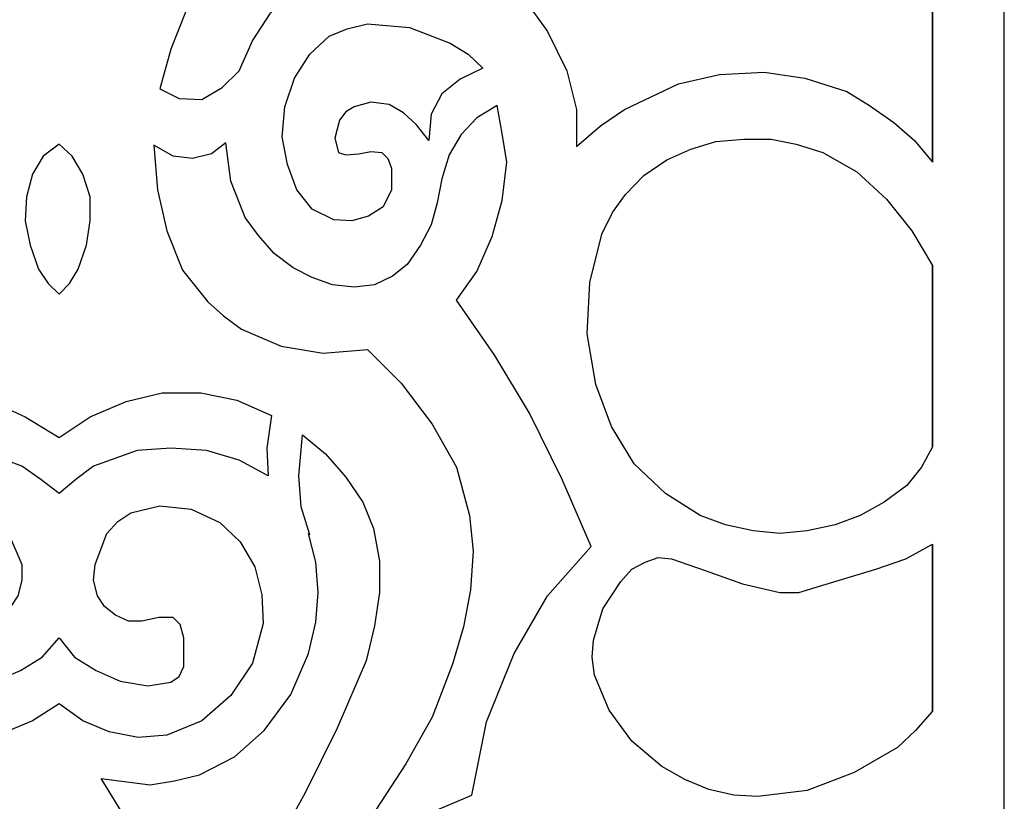
# Model space of a CAD drawing. Units: centimetres. Extents: x -8.9 to 9.1, y -12.6 to 12.6.
# Drawn here: x -0.2 to 2.1, y -0.5 to 1.4 of the extents above; entities that cross this region are included whole.
import ezdxf

# ---------------------------------------------------------------- set-up
doc = ezdxf.new("R2010")
doc.units = ezdxf.units.CM
doc.header["$MEASUREMENT"] = 0
doc.layers.add('Layer 1', color=7, linetype='Continuous')

msp = doc.modelspace()

# ---------------------------------------------------------------- linework, layer by layer
at = {"layer": 'Layer 1', "color": 240}
for points, knots in [([(-2.28843, 2.30757), (-2.28843, 2.30757), (2.14244, 2.30757), (2.14244, 2.30757), (2.14244, 2.30757), (2.14244, 2.30757), (2.14244, -6.69391), (2.14244, -6.69391), (2.14244, -6.69391), (2.14244, -6.69391), (-2.29954, -6.69391), (-2.29954, -6.69391), (-2.29954, -6.69391), (-2.29954, -6.69391), (-2.28843, 2.30757), (-2.28843, 2.30757)], [0, 0, 0, 0, 0.2, 0.2, 0.2, 0.2, 0.4, 0.4, 0.4, 0.4, 0.6, 0.6, 0.6, 0.6, 1, 1, 1, 1]), ([(1.97413, 1.04444), (1.97413, 1.04444), (1.93206, 1.09525), (1.93206, 1.09525), (1.93206, 1.09525), (1.93206, 1.09525), (1.88363, 1.13733), (1.88363, 1.13733), (1.88363, 1.13733), (1.88363, 1.13733), (1.82726, 1.17703), (1.82726, 1.17703), (1.82726, 1.17703), (1.82726, 1.17703), (1.77406, 1.21037), (1.77406, 1.21037), (1.77406, 1.21037), (1.77406, 1.21037), (1.67562, 1.24133), (1.67562, 1.24133), (1.67562, 1.24133), (1.67562, 1.24133), (1.58035, 1.25562), (1.58035, 1.25562), (1.58035, 1.25562), (1.58035, 1.25562), (1.47634, 1.25007), (1.47634, 1.25007), (1.47634, 1.25007), (1.47634, 1.25007), (1.38028, 1.22784), (1.38028, 1.22784), (1.38028, 1.22784), (1.38028, 1.22784), (1.25405, 1.16829), (1.25405, 1.16829), (1.25405, 1.16829), (1.25405, 1.16829), (1.19768, 1.12939), (1.19768, 1.12939), (1.19768, 1.12939), (1.19768, 1.12939), (1.14131, 1.08096), (1.14131, 1.08096), (1.14131, 1.08096), (1.14131, 1.08096), (1.14131, 1.16829), (1.14131, 1.16829), (1.14131, 1.16829), (1.14131, 1.16829), (1.11908, 1.2588), (1.11908, 1.2588), (1.11908, 1.2588), (1.11908, 1.2588), (1.07383, 1.35089), (1.07383, 1.35089), (1.07383, 1.35089), (1.07383, 1.35089), (1.01508, 1.43267), (1.01508, 1.43267), (1.01508, 1.43267), (1.01508, 1.43267), (0.93648, 1.49459), (0.93648, 1.49459), (0.93648, 1.49459), (0.93648, 1.49459), (0.85153, 1.53667), (0.85153, 1.53667), (0.85153, 1.53667), (0.85153, 1.53667), (0.79595, 1.55096), (0.79595, 1.55096), (0.79595, 1.55096), (0.79595, 1.55096), (0.73641, 1.55652), (0.73641, 1.55652), (0.73641, 1.55652), (0.73641, 1.55652), (0.68004, 1.54779), (0.68004, 1.54779), (0.68004, 1.54779), (0.68004, 1.54779), (0.62367, 1.53111), (0.62367, 1.53111), (0.62367, 1.53111), (0.62367, 1.53111), (0.51411, 1.47792), (0.51411, 1.47792), (0.51411, 1.47792), (0.51411, 1.47792), (0.47045, 1.43823), (0.47045, 1.43823), (0.47045, 1.43823), (0.47045, 1.43823), (0.42519, 1.39377), (0.42519, 1.39377), (0.42519, 1.39377), (0.42519, 1.39377), (0.38312, 1.32866), (0.38312, 1.32866), (0.38312, 1.32866), (0.38312, 1.32866), (0.35215, 1.2588), (0.35215, 1.2588), (0.35215, 1.2588), (0.35215, 1.2588), (0.31246, 1.2191), (0.31246, 1.2191), (0.31246, 1.2191), (0.31246, 1.2191), (0.26482, 1.19132), (0.26482, 1.19132), (0.26482, 1.19132), (0.26482, 1.19132), (0.21163, 1.1937), (0.21163, 1.1937), (0.21163, 1.1937), (0.21163, 1.1937), (0.16638, 1.21593), (0.16638, 1.21593), (0.16638, 1.21593), (0.16638, 1.21593), (0.19178, 1.30882), (0.19178, 1.30882), (0.19178, 1.30882), (0.19178, 1.30882), (0.2283, 1.39932), (0.2283, 1.39932), (0.2283, 1.39932), (0.2283, 1.39932), (0.28149, 1.47792), (0.28149, 1.47792), (0.28149, 1.47792), (0.28149, 1.47792), (0.34104, 1.55096), (0.34104, 1.55096), (0.34104, 1.55096), (0.34104, 1.55096), (0.40535, 1.61845), (0.40535, 1.61845), (0.40535, 1.61845), (0.40535, 1.61845), (0.48156, 1.6772), (0.48156, 1.6772), (0.48156, 1.6772), (0.48156, 1.6772), (0.64114, 1.7812), (0.64114, 1.7812), (0.64114, 1.7812), (0.64114, 1.7812), (0.74753, 1.83519), (0.74753, 1.83519), (0.74753, 1.83519), (0.74753, 1.83519), (0.8547, 1.87726), (0.8547, 1.87726), (0.8547, 1.87726), (0.8547, 1.87726), (0.96427, 1.90823), (0.96427, 1.90823), (0.96427, 1.90823), (0.96427, 1.90823), (1.07383, 1.93363), (1.07383, 1.93363), (1.07383, 1.93363), (1.07383, 1.93363), (1.18656, 1.94157), (1.18656, 1.94157), (1.18656, 1.94157), (1.18656, 1.94157), (1.29295, 1.93919), (1.29295, 1.93919), (1.29295, 1.93919), (1.29295, 1.93919), (1.4033, 1.9249), (1.4033, 1.9249), (1.4033, 1.9249), (1.4033, 1.9249), (1.50969, 1.89394), (1.50969, 1.89394), (1.50969, 1.89394), (1.50969, 1.89394), (1.6391, 1.83519), (1.6391, 1.83519), (1.6391, 1.83519), (1.6391, 1.83519), (1.76295, 1.75897), (1.76295, 1.75897), (1.76295, 1.75897), (1.76295, 1.75897), (1.87569, 1.66052), (1.87569, 1.66052), (1.87569, 1.66052), (1.87569, 1.66052), (1.97413, 1.54779), (1.97413, 1.54779), (1.97413, 1.54779), (1.97413, 1.54779), (1.97413, 1.04444), (1.97413, 1.04444), (1.97413, 1.04444), (1.97413, 1.04444), (1.97413, 1.54779), (1.97413, 1.54779), (1.97413, 1.54779), (1.97413, 1.54779), (1.97413, 1.04444), (1.97413, 1.04444)], [0, 0, 0, 0, 0.0188679, 0.0188679, 0.0188679, 0.0188679, 0.0377358, 0.0377358, 0.0377358, 0.0377358, 0.0566038, 0.0566038, 0.0566038, 0.0566038, 0.0754717, 0.0754717, 0.0754717, 0.0754717, 0.0943396, 0.0943396, 0.0943396, 0.0943396, 0.1132075, 0.1132075, 0.1132075, 0.1132075, 0.1320755, 0.1320755, 0.1320755, 0.1320755, 0.1509434, 0.1509434, 0.1509434, 0.1509434, 0.1698113, 0.1698113, 0.1698113, 0.1698113, 0.1886792, 0.1886792, 0.1886792, 0.1886792, 0.2075472, 0.2075472, 0.2075472, 0.2075472, 0.2264151, 0.2264151, 0.2264151, 0.2264151, 0.245283, 0.245283, 0.245283, 0.245283, 0.2641509, 0.2641509, 0.2641509, 0.2641509, 0.2830189, 0.2830189, 0.2830189, 0.2830189, 0.3018868, 0.3018868, 0.3018868, 0.3018868, 0.3207547, 0.3207547, 0.3207547, 0.3207547, 0.3396226, 0.3396226, 0.3396226, 0.3396226, 0.3584906, 0.3584906, 0.3584906, 0.3584906, 0.3773585, 0.3773585, 0.3773585, 0.3773585, 0.3962264, 0.3962264, 0.3962264, 0.3962264, 0.4150943, 0.4150943, 0.4150943, 0.4150943, 0.4339623, 0.4339623, 0.4339623, 0.4339623, 0.4528302, 0.4528302, 0.4528302, 0.4528302, 0.4716981, 0.4716981, 0.4716981, 0.4716981, 0.490566, 0.490566, 0.490566, 0.490566, 0.509434, 0.509434, 0.509434, 0.509434, 0.5283019, 0.5283019, 0.5283019, 0.5283019, 0.5471698, 0.5471698, 0.5471698, 0.5471698, 0.5660377, 0.5660377, 0.5660377, 0.5660377, 0.5849057, 0.5849057, 0.5849057, 0.5849057, 0.6037736, 0.6037736, 0.6037736, 0.6037736, 0.6226415, 0.6226415, 0.6226415, 0.6226415, 0.6415094, 0.6415094, 0.6415094, 0.6415094, 0.6603774, 0.6603774, 0.6603774, 0.6603774, 0.6792453, 0.6792453, 0.6792453, 0.6792453, 0.6981132, 0.6981132, 0.6981132, 0.6981132, 0.7169811, 0.7169811, 0.7169811, 0.7169811, 0.7358491, 0.7358491, 0.7358491, 0.7358491, 0.754717, 0.754717, 0.754717, 0.754717, 0.7735849, 0.7735849, 0.7735849, 0.7735849, 0.7924528, 0.7924528, 0.7924528, 0.7924528, 0.8113208, 0.8113208, 0.8113208, 0.8113208, 0.8301887, 0.8301887, 0.8301887, 0.8301887, 0.8490566, 0.8490566, 0.8490566, 0.8490566, 0.8679245, 0.8679245, 0.8679245, 0.8679245, 0.8867925, 0.8867925, 0.8867925, 0.8867925, 0.9056604, 0.9056604, 0.9056604, 0.9056604, 0.9245283, 0.9245283, 0.9245283, 0.9245283, 0.9433962, 0.9433962, 0.9433962, 0.9433962, 0.9622642, 0.9622642, 0.9622642, 0.9622642, 1, 1, 1, 1]), ([(0.79595, 1.09525), (0.79595, 1.09525), (0.80151, 1.15718), (0.80151, 1.15718), (0.80151, 1.15718), (0.80151, 1.15718), (0.82612, 1.20481), (0.82612, 1.20481), (0.82612, 1.20481), (0.82612, 1.20481), (0.869, 1.23895), (0.869, 1.23895), (0.869, 1.23895), (0.869, 1.23895), (0.92219, 1.26436), (0.92219, 1.26436), (0.92219, 1.26436), (0.92219, 1.26436), (0.88805, 1.2977), (0.88805, 1.2977), (0.88805, 1.2977), (0.88805, 1.2977), (0.84597, 1.32311), (0.84597, 1.32311), (0.84597, 1.32311), (0.84597, 1.32311), (0.7507, 1.35963), (0.7507, 1.35963), (0.7507, 1.35963), (0.7507, 1.35963), (0.65225, 1.36836), (0.65225, 1.36836), (0.65225, 1.36836), (0.65225, 1.36836), (0.60462, 1.35645), (0.60462, 1.35645), (0.60462, 1.35645), (0.60462, 1.35645), (0.56254, 1.33978), (0.56254, 1.33978), (0.56254, 1.33978), (0.56254, 1.33978), (0.51729, 1.2977), (0.51729, 1.2977), (0.51729, 1.2977), (0.51729, 1.2977), (0.48156, 1.24133), (0.48156, 1.24133), (0.48156, 1.24133), (0.48156, 1.24133), (0.45854, 1.17385), (0.45854, 1.17385), (0.45854, 1.17385), (0.45854, 1.17385), (0.45298, 1.10398), (0.45298, 1.10398), (0.45298, 1.10398), (0.45298, 1.10398), (0.46489, 1.03888), (0.46489, 1.03888), (0.46489, 1.03888), (0.46489, 1.03888), (0.48712, 0.98013), (0.48712, 0.98013), (0.48712, 0.98013), (0.48712, 0.98013), (0.52285, 0.93488), (0.52285, 0.93488), (0.52285, 0.93488), (0.52285, 0.93488), (0.57366, 0.90947), (0.57366, 0.90947), (0.57366, 0.90947), (0.57366, 0.90947), (0.61573, 0.90709), (0.61573, 0.90709), (0.61573, 0.90709), (0.61573, 0.90709), (0.65464, 0.91821), (0.65464, 0.91821), (0.65464, 0.91821), (0.65464, 0.91821), (0.68878, 0.94044), (0.68878, 0.94044), (0.68878, 0.94044), (0.68878, 0.94044), (0.70862, 0.98013), (0.70862, 0.98013), (0.70862, 0.98013), (0.70862, 0.98013), (0.70862, 1.03094), (0.70862, 1.03094), (0.70862, 1.03094), (0.70862, 1.03094), (0.69989, 1.05317), (0.69989, 1.05317), (0.69989, 1.05317), (0.69989, 1.05317), (0.6856, 1.06746), (0.6856, 1.06746), (0.6856, 1.06746), (0.6856, 1.06746), (0.66019, 1.06985), (0.66019, 1.06985), (0.66019, 1.06985), (0.66019, 1.06985), (0.63241, 1.06429), (0.63241, 1.06429), (0.63241, 1.06429), (0.63241, 1.06429), (0.60144, 1.06191), (0.60144, 1.06191), (0.60144, 1.06191), (0.60144, 1.06191), (0.58477, 1.06746), (0.58477, 1.06746), (0.58477, 1.06746), (0.58477, 1.06746), (0.57604, 1.10081), (0.57604, 1.10081), (0.57604, 1.10081), (0.57604, 1.10081), (0.58715, 1.14289), (0.58715, 1.14289), (0.58715, 1.14289), (0.58715, 1.14289), (0.60144, 1.16273), (0.60144, 1.16273), (0.60144, 1.16273), (0.60144, 1.16273), (0.62129, 1.17385), (0.62129, 1.17385), (0.62129, 1.17385), (0.62129, 1.17385), (0.66019, 1.18496), (0.66019, 1.18496), (0.66019, 1.18496), (0.66019, 1.18496), (0.70307, 1.17941), (0.70307, 1.17941), (0.70307, 1.17941), (0.70307, 1.17941), (0.73641, 1.16035), (0.73641, 1.16035), (0.73641, 1.16035), (0.73641, 1.16035), (0.76737, 1.13177), (0.76737, 1.13177), (0.76737, 1.13177), (0.76737, 1.13177), (0.79595, 1.09525), (0.79595, 1.09525), (0.79595, 1.09525), (0.79595, 1.09525), (0.79595, 1.09525), (0.79595, 1.09525)], [0, 0, 0, 0, 0.025, 0.025, 0.025, 0.025, 0.05, 0.05, 0.05, 0.05, 0.075, 0.075, 0.075, 0.075, 0.1, 0.1, 0.1, 0.1, 0.125, 0.125, 0.125, 0.125, 0.15, 0.15, 0.15, 0.15, 0.175, 0.175, 0.175, 0.175, 0.2, 0.2, 0.2, 0.2, 0.225, 0.225, 0.225, 0.225, 0.25, 0.25, 0.25, 0.25, 0.275, 0.275, 0.275, 0.275, 0.3, 0.3, 0.3, 0.3, 0.325, 0.325, 0.325, 0.325, 0.35, 0.35, 0.35, 0.35, 0.375, 0.375, 0.375, 0.375, 0.4, 0.4, 0.4, 0.4, 0.425, 0.425, 0.425, 0.425, 0.45, 0.45, 0.45, 0.45, 0.475, 0.475, 0.475, 0.475, 0.5, 0.5, 0.5, 0.5, 0.525, 0.525, 0.525, 0.525, 0.55, 0.55, 0.55, 0.55, 0.575, 0.575, 0.575, 0.575, 0.6, 0.6, 0.6, 0.6, 0.625, 0.625, 0.625, 0.625, 0.65, 0.65, 0.65, 0.65, 0.675, 0.675, 0.675, 0.675, 0.7, 0.7, 0.7, 0.7, 0.725, 0.725, 0.725, 0.725, 0.75, 0.75, 0.75, 0.75, 0.775, 0.775, 0.775, 0.775, 0.8, 0.8, 0.8, 0.8, 0.825, 0.825, 0.825, 0.825, 0.85, 0.85, 0.85, 0.85, 0.875, 0.875, 0.875, 0.875, 0.9, 0.9, 0.9, 0.9, 0.925, 0.925, 0.925, 0.925, 0.95, 0.95, 0.95, 0.95, 1, 1, 1, 1]), ([(0.95553, 1.17703), (0.95553, 1.17703), (0.96744, 1.11192), (0.96744, 1.11192), (0.96744, 1.11192), (0.96744, 1.11192), (0.97856, 1.04444), (0.97856, 1.04444), (0.97856, 1.04444), (0.97856, 1.04444), (0.96744, 0.95473), (0.96744, 0.95473), (0.96744, 0.95473), (0.96744, 0.95473), (0.94442, 0.87057), (0.94442, 0.87057), (0.94442, 0.87057), (0.94442, 0.87057), (0.9079, 0.7888), (0.9079, 0.7888), (0.9079, 0.7888), (0.9079, 0.7888), (0.86026, 0.72131), (0.86026, 0.72131), (0.86026, 0.72131), (0.86026, 0.72131), (0.94997, 0.59191), (0.94997, 0.59191), (0.94997, 0.59191), (0.94997, 0.59191), (1.03175, 0.45694), (1.03175, 0.45694), (1.03175, 0.45694), (1.03175, 0.45694), (1.10797, 0.30212), (1.10797, 0.30212), (1.10797, 0.30212), (1.10797, 0.30212), (1.17545, 0.14493), (1.17545, 0.14493), (1.17545, 0.14493), (1.17545, 0.14493), (1.07383, 0.02981), (1.07383, 0.02981), (1.07383, 0.02981), (1.07383, 0.02981), (0.99523, -0.10516), (0.99523, -0.10516), (0.99523, -0.10516), (0.99523, -0.10516), (0.93092, -0.26553), (0.93092, -0.26553), (0.93092, -0.26553), (0.93092, -0.26553), (0.89678, -0.43702), (0.89678, -0.43702), (0.89678, -0.43702), (0.89678, -0.43702), (0.59033, -0.56642), (0.59033, -0.56642), (0.59033, -0.56642), (0.59033, -0.56642), (0.6721, -0.47115), (0.6721, -0.47115), (0.6721, -0.47115), (0.6721, -0.47115), (0.74197, -0.36397), (0.74197, -0.36397), (0.74197, -0.36397), (0.74197, -0.36397), (0.80389, -0.25441), (0.80389, -0.25441), (0.80389, -0.25441), (0.80389, -0.25441), (0.85153, -0.13056), (0.85153, -0.13056), (0.85153, -0.13056), (0.85153, -0.13056), (0.87693, -0.04323), (0.87693, -0.04323), (0.87693, -0.04323), (0.87693, -0.04323), (0.89361, 0.04331), (0.89361, 0.04331), (0.89361, 0.04331), (0.89361, 0.04331), (0.89996, 0.13381), (0.89996, 0.13381), (0.89996, 0.13381), (0.89996, 0.13381), (0.89122, 0.21797), (0.89122, 0.21797), (0.89122, 0.21797), (0.89122, 0.21797), (0.86026, 0.33071), (0.86026, 0.33071), (0.86026, 0.33071), (0.86026, 0.33071), (0.80389, 0.43153), (0.80389, 0.43153), (0.80389, 0.43153), (0.80389, 0.43153), (0.73085, 0.5276), (0.73085, 0.5276), (0.73085, 0.5276), (0.73085, 0.5276), (0.65225, 0.6062), (0.65225, 0.6062), (0.65225, 0.6062), (0.65225, 0.6062), (0.54825, 0.59746), (0.54825, 0.59746), (0.54825, 0.59746), (0.54825, 0.59746), (0.4506, 0.61414), (0.4506, 0.61414), (0.4506, 0.61414), (0.4506, 0.61414), (0.35771, 0.65383), (0.35771, 0.65383), (0.35771, 0.65383), (0.35771, 0.65383), (0.31563, 0.68479), (0.31563, 0.68479), (0.31563, 0.68479), (0.31563, 0.68479), (0.27911, 0.71814), (0.27911, 0.71814), (0.27911, 0.71814), (0.27911, 0.71814), (0.21957, 0.79197), (0.21957, 0.79197), (0.21957, 0.79197), (0.21957, 0.79197), (0.18305, 0.88407), (0.18305, 0.88407), (0.18305, 0.88407), (0.18305, 0.88407), (0.16082, 0.98013), (0.16082, 0.98013), (0.16082, 0.98013), (0.16082, 0.98013), (0.15208, 1.08414), (0.15208, 1.08414), (0.15208, 1.08414), (0.15208, 1.08414), (0.19734, 1.05873), (0.19734, 1.05873), (0.19734, 1.05873), (0.19734, 1.05873), (0.24259, 1.05317), (0.24259, 1.05317), (0.24259, 1.05317), (0.24259, 1.05317), (0.28705, 1.06429), (0.28705, 1.06429), (0.28705, 1.06429), (0.28705, 1.06429), (0.32119, 1.08969), (0.32119, 1.08969), (0.32119, 1.08969), (0.32119, 1.08969), (0.3323, 0.99998), (0.3323, 0.99998), (0.3323, 0.99998), (0.3323, 0.99998), (0.36644, 0.91503), (0.36644, 0.91503), (0.36644, 0.91503), (0.36644, 0.91503), (0.39741, 0.87295), (0.39741, 0.87295), (0.39741, 0.87295), (0.39741, 0.87295), (0.43393, 0.83088), (0.43393, 0.83088), (0.43393, 0.83088), (0.43393, 0.83088), (0.47839, 0.79753), (0.47839, 0.79753), (0.47839, 0.79753), (0.47839, 0.79753), (0.52285, 0.77451), (0.52285, 0.77451), (0.52285, 0.77451), (0.52285, 0.77451), (0.57048, 0.75784), (0.57048, 0.75784), (0.57048, 0.75784), (0.57048, 0.75784), (0.62129, 0.75228), (0.62129, 0.75228), (0.62129, 0.75228), (0.62129, 0.75228), (0.66893, 0.75784), (0.66893, 0.75784), (0.66893, 0.75784), (0.66893, 0.75784), (0.711, 0.77768), (0.711, 0.77768), (0.711, 0.77768), (0.711, 0.77768), (0.74514, 0.80547), (0.74514, 0.80547), (0.74514, 0.80547), (0.74514, 0.80547), (0.77611, 0.85072), (0.77611, 0.85072), (0.77611, 0.85072), (0.77611, 0.85072), (0.80151, 0.89836), (0.80151, 0.89836), (0.80151, 0.89836), (0.80151, 0.89836), (0.81501, 0.94917), (0.81501, 0.94917), (0.81501, 0.94917), (0.81501, 0.94917), (0.82612, 1.00554), (0.82612, 1.00554), (0.82612, 1.00554), (0.82612, 1.00554), (0.84359, 1.06191), (0.84359, 1.06191), (0.84359, 1.06191), (0.84359, 1.06191), (0.87138, 1.10954), (0.87138, 1.10954), (0.87138, 1.10954), (0.87138, 1.10954), (0.9079, 1.14844), (0.9079, 1.14844), (0.9079, 1.14844), (0.9079, 1.14844), (0.95553, 1.17703), (0.95553, 1.17703)], [0, 0, 0, 0, 0.0166667, 0.0166667, 0.0166667, 0.0166667, 0.0333333, 0.0333333, 0.0333333, 0.0333333, 0.05, 0.05, 0.05, 0.05, 0.0666667, 0.0666667, 0.0666667, 0.0666667, 0.0833333, 0.0833333, 0.0833333, 0.0833333, 0.1, 0.1, 0.1, 0.1, 0.1166667, 0.1166667, 0.1166667, 0.1166667, 0.1333333, 0.1333333, 0.1333333, 0.1333333, 0.15, 0.15, 0.15, 0.15, 0.1666667, 0.1666667, 0.1666667, 0.1666667, 0.1833333, 0.1833333, 0.1833333, 0.1833333, 0.2, 0.2, 0.2, 0.2, 0.2166667, 0.2166667, 0.2166667, 0.2166667, 0.2333333, 0.2333333, 0.2333333, 0.2333333, 0.25, 0.25, 0.25, 0.25, 0.2666667, 0.2666667, 0.2666667, 0.2666667, 0.2833333, 0.2833333, 0.2833333, 0.2833333, 0.3, 0.3, 0.3, 0.3, 0.3166667, 0.3166667, 0.3166667, 0.3166667, 0.3333333, 0.3333333, 0.3333333, 0.3333333, 0.35, 0.35, 0.35, 0.35, 0.3666667, 0.3666667, 0.3666667, 0.3666667, 0.3833333, 0.3833333, 0.3833333, 0.3833333, 0.4, 0.4, 0.4, 0.4, 0.4166667, 0.4166667, 0.4166667, 0.4166667, 0.4333333, 0.4333333, 0.4333333, 0.4333333, 0.45, 0.45, 0.45, 0.45, 0.4666667, 0.4666667, 0.4666667, 0.4666667, 0.4833333, 0.4833333, 0.4833333, 0.4833333, 0.5, 0.5, 0.5, 0.5, 0.5166667, 0.5166667, 0.5166667, 0.5166667, 0.5333333, 0.5333333, 0.5333333, 0.5333333, 0.55, 0.55, 0.55, 0.55, 0.5666667, 0.5666667, 0.5666667, 0.5666667, 0.5833333, 0.5833333, 0.5833333, 0.5833333, 0.6, 0.6, 0.6, 0.6, 0.6166667, 0.6166667, 0.6166667, 0.6166667, 0.6333333, 0.6333333, 0.6333333, 0.6333333, 0.65, 0.65, 0.65, 0.65, 0.6666667, 0.6666667, 0.6666667, 0.6666667, 0.6833333, 0.6833333, 0.6833333, 0.6833333, 0.7, 0.7, 0.7, 0.7, 0.7166667, 0.7166667, 0.7166667, 0.7166667, 0.7333333, 0.7333333, 0.7333333, 0.7333333, 0.75, 0.75, 0.75, 0.75, 0.7666667, 0.7666667, 0.7666667, 0.7666667, 0.7833333, 0.7833333, 0.7833333, 0.7833333, 0.8, 0.8, 0.8, 0.8, 0.8166667, 0.8166667, 0.8166667, 0.8166667, 0.8333333, 0.8333333, 0.8333333, 0.8333333, 0.85, 0.85, 0.85, 0.85, 0.8666667, 0.8666667, 0.8666667, 0.8666667, 0.8833333, 0.8833333, 0.8833333, 0.8833333, 0.9, 0.9, 0.9, 0.9, 0.9166667, 0.9166667, 0.9166667, 0.9166667, 0.9333333, 0.9333333, 0.9333333, 0.9333333, 0.95, 0.95, 0.95, 0.95, 0.9666667, 0.9666667, 0.9666667, 0.9666667, 1, 1, 1, 1]), ([(-0.06942, 0.73561), (-0.06942, 0.73561), (-0.09482, 0.76101), (-0.09482, 0.76101), (-0.09482, 0.76101), (-0.09482, 0.76101), (-0.11785, 0.79436), (-0.11785, 0.79436), (-0.11785, 0.79436), (-0.11785, 0.79436), (-0.1369, 0.85072), (-0.1369, 0.85072), (-0.1369, 0.85072), (-0.1369, 0.85072), (-0.14881, 0.90709), (-0.14881, 0.90709), (-0.14881, 0.90709), (-0.14881, 0.90709), (-0.14564, 0.96346), (-0.14564, 0.96346), (-0.14564, 0.96346), (-0.14564, 0.96346), (-0.13135, 1.01665), (-0.13135, 1.01665), (-0.13135, 1.01665), (-0.13135, 1.01665), (-0.10673, 1.05873), (-0.10673, 1.05873), (-0.10673, 1.05873), (-0.10673, 1.05873), (-0.06942, 1.08652), (-0.06942, 1.08652), (-0.06942, 1.08652), (-0.06942, 1.08652), (-0.03846, 1.05873), (-0.03846, 1.05873), (-0.03846, 1.05873), (-0.03846, 1.05873), (-0.01384, 1.01665), (-0.01384, 1.01665), (-0.01384, 1.01665), (-0.01384, 1.01665), (0.00362, 0.96346), (0.00362, 0.96346), (0.00362, 0.96346), (0.00362, 0.96346), (0.00362, 0.90709), (0.00362, 0.90709), (0.00362, 0.90709), (0.00362, 0.90709), (-0.00511, 0.85072), (-0.00511, 0.85072), (-0.00511, 0.85072), (-0.00511, 0.85072), (-0.02496, 0.79436), (-0.02496, 0.79436), (-0.02496, 0.79436), (-0.02496, 0.79436), (-0.04481, 0.76101), (-0.04481, 0.76101), (-0.04481, 0.76101), (-0.04481, 0.76101), (-0.06942, 0.73561), (-0.06942, 0.73561)], [0, 0, 0, 0, 0.0588235, 0.0588235, 0.0588235, 0.0588235, 0.1176471, 0.1176471, 0.1176471, 0.1176471, 0.1764706, 0.1764706, 0.1764706, 0.1764706, 0.2352941, 0.2352941, 0.2352941, 0.2352941, 0.2941176, 0.2941176, 0.2941176, 0.2941176, 0.3529412, 0.3529412, 0.3529412, 0.3529412, 0.4117647, 0.4117647, 0.4117647, 0.4117647, 0.4705882, 0.4705882, 0.4705882, 0.4705882, 0.5294118, 0.5294118, 0.5294118, 0.5294118, 0.5882353, 0.5882353, 0.5882353, 0.5882353, 0.6470588, 0.6470588, 0.6470588, 0.6470588, 0.7058824, 0.7058824, 0.7058824, 0.7058824, 0.7647059, 0.7647059, 0.7647059, 0.7647059, 0.8235294, 0.8235294, 0.8235294, 0.8235294, 0.8823529, 0.8823529, 0.8823529, 0.8823529, 1, 1, 1, 1]), ([(1.97413, 0.80309), (1.97413, 0.80309), (1.9257, 0.88407), (1.9257, 0.88407), (1.9257, 0.88407), (1.9257, 0.88407), (1.86695, 0.9579), (1.86695, 0.9579), (1.86695, 0.9579), (1.86695, 0.9579), (1.79709, 1.02221), (1.79709, 1.02221), (1.79709, 1.02221), (1.79709, 1.02221), (1.7177, 1.06746), (1.7177, 1.06746), (1.7177, 1.06746), (1.7177, 1.06746), (1.65577, 1.08652), (1.65577, 1.08652), (1.65577, 1.08652), (1.65577, 1.08652), (1.59702, 1.09843), (1.59702, 1.09843), (1.59702, 1.09843), (1.59702, 1.09843), (1.53271, 1.09843), (1.53271, 1.09843), (1.53271, 1.09843), (1.53271, 1.09843), (1.46761, 1.09287), (1.46761, 1.09287), (1.46761, 1.09287), (1.46761, 1.09287), (1.40886, 1.0754), (1.40886, 1.0754), (1.40886, 1.0754), (1.40886, 1.0754), (1.35249, 1.05), (1.35249, 1.05), (1.35249, 1.05), (1.35249, 1.05), (1.2993, 1.01348), (1.2993, 1.01348), (1.2993, 1.01348), (1.2993, 1.01348), (1.25643, 0.96902), (1.25643, 0.96902), (1.25643, 0.96902), (1.25643, 0.96902), (1.22547, 0.92694), (1.22547, 0.92694), (1.22547, 0.92694), (1.22547, 0.92694), (1.20085, 0.87613), (1.20085, 0.87613), (1.20085, 0.87613), (1.20085, 0.87613), (1.17227, 0.76339), (1.17227, 0.76339), (1.17227, 0.76339), (1.17227, 0.76339), (1.16672, 0.64272), (1.16672, 0.64272), (1.16672, 0.64272), (1.16672, 0.64272), (1.18656, 0.52442), (1.18656, 0.52442), (1.18656, 0.52442), (1.18656, 0.52442), (1.22308, 0.42598), (1.22308, 0.42598), (1.22308, 0.42598), (1.22308, 0.42598), (1.27628, 0.33865), (1.27628, 0.33865), (1.27628, 0.33865), (1.27628, 0.33865), (1.34932, 0.26878), (1.34932, 0.26878), (1.34932, 0.26878), (1.34932, 0.26878), (1.43109, 0.21797), (1.43109, 0.21797), (1.43109, 0.21797), (1.43109, 0.21797), (1.48984, 0.19574), (1.48984, 0.19574), (1.48984, 0.19574), (1.48984, 0.19574), (1.55494, 0.18145), (1.55494, 0.18145), (1.55494, 0.18145), (1.55494, 0.18145), (1.61687, 0.17589), (1.61687, 0.17589), (1.61687, 0.17589), (1.61687, 0.17589), (1.68118, 0.18145), (1.68118, 0.18145), (1.68118, 0.18145), (1.68118, 0.18145), (1.74628, 0.19574), (1.74628, 0.19574), (1.74628, 0.19574), (1.74628, 0.19574), (1.80503, 0.21797), (1.80503, 0.21797), (1.80503, 0.21797), (1.80503, 0.21797), (1.8614, 0.24893), (1.8614, 0.24893), (1.8614, 0.24893), (1.8614, 0.24893), (1.91459, 0.28783), (1.91459, 0.28783), (1.91459, 0.28783), (1.91459, 0.28783), (1.94873, 0.33071), (1.94873, 0.33071), (1.94873, 0.33071), (1.94873, 0.33071), (1.97413, 0.37834), (1.97413, 0.37834), (1.97413, 0.37834), (1.97413, 0.37834), (1.97413, 0.80309), (1.97413, 0.80309)], [0, 0, 0, 0, 0.030303, 0.030303, 0.030303, 0.030303, 0.0606061, 0.0606061, 0.0606061, 0.0606061, 0.0909091, 0.0909091, 0.0909091, 0.0909091, 0.1212121, 0.1212121, 0.1212121, 0.1212121, 0.1515152, 0.1515152, 0.1515152, 0.1515152, 0.1818182, 0.1818182, 0.1818182, 0.1818182, 0.2121212, 0.2121212, 0.2121212, 0.2121212, 0.2424242, 0.2424242, 0.2424242, 0.2424242, 0.2727273, 0.2727273, 0.2727273, 0.2727273, 0.3030303, 0.3030303, 0.3030303, 0.3030303, 0.3333333, 0.3333333, 0.3333333, 0.3333333, 0.3636364, 0.3636364, 0.3636364, 0.3636364, 0.3939394, 0.3939394, 0.3939394, 0.3939394, 0.4242424, 0.4242424, 0.4242424, 0.4242424, 0.4545455, 0.4545455, 0.4545455, 0.4545455, 0.4848485, 0.4848485, 0.4848485, 0.4848485, 0.5151515, 0.5151515, 0.5151515, 0.5151515, 0.5454545, 0.5454545, 0.5454545, 0.5454545, 0.5757576, 0.5757576, 0.5757576, 0.5757576, 0.6060606, 0.6060606, 0.6060606, 0.6060606, 0.6363636, 0.6363636, 0.6363636, 0.6363636, 0.6666667, 0.6666667, 0.6666667, 0.6666667, 0.6969697, 0.6969697, 0.6969697, 0.6969697, 0.7272727, 0.7272727, 0.7272727, 0.7272727, 0.7575758, 0.7575758, 0.7575758, 0.7575758, 0.7878788, 0.7878788, 0.7878788, 0.7878788, 0.8181818, 0.8181818, 0.8181818, 0.8181818, 0.8484848, 0.8484848, 0.8484848, 0.8484848, 0.8787879, 0.8787879, 0.8787879, 0.8787879, 0.9090909, 0.9090909, 0.9090909, 0.9090909, 0.9393939, 0.9393939, 0.9393939, 0.9393939, 1, 1, 1, 1]), ([(1.97413, 0.37834), (1.97413, 0.37834), (1.97413, 0.80309), (1.97413, 0.80309), (1.97413, 0.80309), (1.97413, 0.80309), (1.97413, 0.37834), (1.97413, 0.37834)], [0, 0, 0, 0, 0.3333333, 0.3333333, 0.3333333, 0.3333333, 1, 1, 1, 1]), ([(-0.06942, 0.40057), (-0.06942, 0.40057), (-0.14881, 0.44821), (-0.14881, 0.44821), (-0.14881, 0.44821), (-0.14881, 0.44821), (-0.22741, 0.48473), (-0.22741, 0.48473), (-0.22741, 0.48473), (-0.22741, 0.48473), (-0.31474, 0.50457), (-0.31474, 0.50457), (-0.31474, 0.50457), (-0.31474, 0.50457), (-0.40445, 0.50457), (-0.40445, 0.50457), (-0.40445, 0.50457), (-0.40445, 0.50457), (-0.49179, 0.4879), (-0.49179, 0.4879), (-0.49179, 0.4879), (-0.49179, 0.4879), (-0.57277, 0.45138), (-0.57277, 0.45138), (-0.57277, 0.45138), (-0.57277, 0.45138), (-0.56165, 0.37517), (-0.56165, 0.37517), (-0.56165, 0.37517), (-0.56165, 0.37517), (-0.56483, 0.31086), (-0.56483, 0.31086), (-0.56483, 0.31086), (-0.56483, 0.31086), (-0.49734, 0.34738), (-0.49734, 0.34738), (-0.49734, 0.34738), (-0.49734, 0.34738), (-0.41557, 0.36961), (-0.41557, 0.36961), (-0.41557, 0.36961), (-0.41557, 0.36961), (-0.33697, 0.37517), (-0.33697, 0.37517), (-0.33697, 0.37517), (-0.33697, 0.37517), (-0.2552, 0.36961), (-0.2552, 0.36961), (-0.2552, 0.36961), (-0.2552, 0.36961), (-0.15675, 0.33309), (-0.15675, 0.33309), (-0.15675, 0.33309), (-0.15675, 0.33309), (-0.11229, 0.30212), (-0.11229, 0.30212), (-0.11229, 0.30212), (-0.11229, 0.30212), (-0.06942, 0.26878), (-0.06942, 0.26878), (-0.06942, 0.26878), (-0.06942, 0.26878), (-0.03052, 0.30212), (-0.03052, 0.30212), (-0.03052, 0.30212), (-0.03052, 0.30212), (0.01156, 0.33309), (0.01156, 0.33309), (0.01156, 0.33309), (0.01156, 0.33309), (0.11318, 0.36961), (0.11318, 0.36961), (0.11318, 0.36961), (0.11318, 0.36961), (0.19178, 0.37517), (0.19178, 0.37517), (0.19178, 0.37517), (0.19178, 0.37517), (0.27594, 0.36961), (0.27594, 0.36961), (0.27594, 0.36961), (0.27594, 0.36961), (0.35215, 0.34738), (0.35215, 0.34738), (0.35215, 0.34738), (0.35215, 0.34738), (0.41964, 0.31086), (0.41964, 0.31086), (0.41964, 0.31086), (0.41964, 0.31086), (0.41646, 0.37517), (0.41646, 0.37517), (0.41646, 0.37517), (0.41646, 0.37517), (0.42758, 0.45138), (0.42758, 0.45138), (0.42758, 0.45138), (0.42758, 0.45138), (0.3466, 0.4879), (0.3466, 0.4879), (0.3466, 0.4879), (0.3466, 0.4879), (0.26244, 0.50457), (0.26244, 0.50457), (0.26244, 0.50457), (0.26244, 0.50457), (0.17193, 0.50457), (0.17193, 0.50457), (0.17193, 0.50457), (0.17193, 0.50457), (0.08778, 0.48473), (0.08778, 0.48473), (0.08778, 0.48473), (0.08778, 0.48473), (0.00362, 0.44821), (0.00362, 0.44821), (0.00362, 0.44821), (0.00362, 0.44821), (-0.06942, 0.40057), (-0.06942, 0.40057)], [0, 0, 0, 0, 0.0322581, 0.0322581, 0.0322581, 0.0322581, 0.0645161, 0.0645161, 0.0645161, 0.0645161, 0.0967742, 0.0967742, 0.0967742, 0.0967742, 0.1290323, 0.1290323, 0.1290323, 0.1290323, 0.1612903, 0.1612903, 0.1612903, 0.1612903, 0.1935484, 0.1935484, 0.1935484, 0.1935484, 0.2258065, 0.2258065, 0.2258065, 0.2258065, 0.2580645, 0.2580645, 0.2580645, 0.2580645, 0.2903226, 0.2903226, 0.2903226, 0.2903226, 0.3225806, 0.3225806, 0.3225806, 0.3225806, 0.3548387, 0.3548387, 0.3548387, 0.3548387, 0.3870968, 0.3870968, 0.3870968, 0.3870968, 0.4193548, 0.4193548, 0.4193548, 0.4193548, 0.4516129, 0.4516129, 0.4516129, 0.4516129, 0.483871, 0.483871, 0.483871, 0.483871, 0.516129, 0.516129, 0.516129, 0.516129, 0.5483871, 0.5483871, 0.5483871, 0.5483871, 0.5806452, 0.5806452, 0.5806452, 0.5806452, 0.6129032, 0.6129032, 0.6129032, 0.6129032, 0.6451613, 0.6451613, 0.6451613, 0.6451613, 0.6774194, 0.6774194, 0.6774194, 0.6774194, 0.7096774, 0.7096774, 0.7096774, 0.7096774, 0.7419355, 0.7419355, 0.7419355, 0.7419355, 0.7741935, 0.7741935, 0.7741935, 0.7741935, 0.8064516, 0.8064516, 0.8064516, 0.8064516, 0.8387097, 0.8387097, 0.8387097, 0.8387097, 0.8709677, 0.8709677, 0.8709677, 0.8709677, 0.9032258, 0.9032258, 0.9032258, 0.9032258, 0.9354839, 0.9354839, 0.9354839, 0.9354839, 1, 1, 1, 1]), ([(0.51411, 0.17589), (0.51411, 0.17589), (0.53158, 0.10841), (0.53158, 0.10841), (0.53158, 0.10841), (0.53158, 0.10841), (0.53714, 0.03775), (0.53714, 0.03775), (0.53714, 0.03775), (0.53714, 0.03775), (0.53158, -0.03212), (0.53158, -0.03212), (0.53158, -0.03212), (0.53158, -0.03212), (0.51411, -0.10516), (0.51411, -0.10516), (0.51411, -0.10516), (0.51411, -0.10516), (0.47283, -0.20122), (0.47283, -0.20122), (0.47283, -0.20122), (0.47283, -0.20122), (0.4109, -0.28538), (0.4109, -0.28538), (0.4109, -0.28538), (0.4109, -0.28538), (0.34104, -0.3473), (0.34104, -0.3473), (0.34104, -0.3473), (0.34104, -0.3473), (0.25926, -0.38938), (0.25926, -0.38938), (0.25926, -0.38938), (0.25926, -0.38938), (0.20051, -0.40367), (0.20051, -0.40367), (0.20051, -0.40367), (0.20051, -0.40367), (0.14415, -0.4124), (0.14415, -0.4124), (0.14415, -0.4124), (0.14415, -0.4124), (0.02903, -0.39811), (0.02903, -0.39811), (0.02903, -0.39811), (0.02903, -0.39811), (0.08778, -0.49338), (0.08778, -0.49338), (0.08778, -0.49338), (0.08778, -0.49338), (0.1243, -0.53308), (0.1243, -0.53308), (0.1243, -0.53308), (0.1243, -0.53308), (0.16399, -0.56642), (0.16399, -0.56642), (0.16399, -0.56642), (0.16399, -0.56642), (0.21957, -0.59501), (0.21957, -0.59501), (0.21957, -0.59501), (0.21957, -0.59501), (0.28149, -0.61168), (0.28149, -0.61168), (0.28149, -0.61168), (0.28149, -0.61168), (0.3466, -0.61724), (0.3466, -0.61724), (0.3466, -0.61724), (0.3466, -0.61724), (0.40535, -0.61485), (0.40535, -0.61485), (0.40535, -0.61485), (0.40535, -0.61485), (0.50617, -0.43146), (0.50617, -0.43146), (0.50617, -0.43146), (0.50617, -0.43146), (0.5816, -0.27982), (0.5816, -0.27982), (0.5816, -0.27982), (0.5816, -0.27982), (0.64908, -0.12262), (0.64908, -0.12262), (0.64908, -0.12262), (0.64908, -0.12262), (0.66893, -0.04085), (0.66893, -0.04085), (0.66893, -0.04085), (0.66893, -0.04085), (0.68004, 0.03775), (0.68004, 0.03775), (0.68004, 0.03775), (0.68004, 0.03775), (0.68004, 0.11079), (0.68004, 0.11079), (0.68004, 0.11079), (0.68004, 0.11079), (0.66655, 0.18701), (0.66655, 0.18701), (0.66655, 0.18701), (0.66655, 0.18701), (0.64114, 0.24893), (0.64114, 0.24893), (0.64114, 0.24893), (0.64114, 0.24893), (0.60144, 0.30768), (0.60144, 0.30768), (0.60144, 0.30768), (0.60144, 0.30768), (0.55381, 0.36167), (0.55381, 0.36167), (0.55381, 0.36167), (0.55381, 0.36167), (0.50062, 0.40613), (0.50062, 0.40613), (0.50062, 0.40613), (0.50062, 0.40613), (0.49188, 0.31086), (0.49188, 0.31086), (0.49188, 0.31086), (0.49188, 0.31086), (0.49744, 0.23782), (0.49744, 0.23782), (0.49744, 0.23782), (0.49744, 0.23782), (0.51729, 0.17272), (0.51729, 0.17272), (0.51729, 0.17272), (0.51729, 0.17272), (0.51411, 0.17589), (0.51411, 0.17589)], [0, 0, 0, 0, 0.0294118, 0.0294118, 0.0294118, 0.0294118, 0.0588235, 0.0588235, 0.0588235, 0.0588235, 0.0882353, 0.0882353, 0.0882353, 0.0882353, 0.1176471, 0.1176471, 0.1176471, 0.1176471, 0.1470588, 0.1470588, 0.1470588, 0.1470588, 0.1764706, 0.1764706, 0.1764706, 0.1764706, 0.2058824, 0.2058824, 0.2058824, 0.2058824, 0.2352941, 0.2352941, 0.2352941, 0.2352941, 0.2647059, 0.2647059, 0.2647059, 0.2647059, 0.2941176, 0.2941176, 0.2941176, 0.2941176, 0.3235294, 0.3235294, 0.3235294, 0.3235294, 0.3529412, 0.3529412, 0.3529412, 0.3529412, 0.3823529, 0.3823529, 0.3823529, 0.3823529, 0.4117647, 0.4117647, 0.4117647, 0.4117647, 0.4411765, 0.4411765, 0.4411765, 0.4411765, 0.4705882, 0.4705882, 0.4705882, 0.4705882, 0.5, 0.5, 0.5, 0.5, 0.5294118, 0.5294118, 0.5294118, 0.5294118, 0.5588235, 0.5588235, 0.5588235, 0.5588235, 0.5882353, 0.5882353, 0.5882353, 0.5882353, 0.6176471, 0.6176471, 0.6176471, 0.6176471, 0.6470588, 0.6470588, 0.6470588, 0.6470588, 0.6764706, 0.6764706, 0.6764706, 0.6764706, 0.7058824, 0.7058824, 0.7058824, 0.7058824, 0.7352941, 0.7352941, 0.7352941, 0.7352941, 0.7647059, 0.7647059, 0.7647059, 0.7647059, 0.7941176, 0.7941176, 0.7941176, 0.7941176, 0.8235294, 0.8235294, 0.8235294, 0.8235294, 0.8529412, 0.8529412, 0.8529412, 0.8529412, 0.8823529, 0.8823529, 0.8823529, 0.8823529, 0.9117647, 0.9117647, 0.9117647, 0.9117647, 0.9411765, 0.9411765, 0.9411765, 0.9411765, 1, 1, 1, 1]), ([(-0.06942, -0.06864), (-0.06942, -0.06864), (-0.10912, -0.11389), (-0.10912, -0.11389), (-0.10912, -0.11389), (-0.10912, -0.11389), (-0.15993, -0.14485), (-0.15993, -0.14485), (-0.15993, -0.14485), (-0.15993, -0.14485), (-0.21868, -0.17026), (-0.21868, -0.17026), (-0.21868, -0.17026), (-0.21868, -0.17026), (-0.28378, -0.18137), (-0.28378, -0.18137), (-0.28378, -0.18137), (-0.28378, -0.18137), (-0.33697, -0.17264), (-0.33697, -0.17264), (-0.33697, -0.17264), (-0.33697, -0.17264), (-0.35364, -0.15914), (-0.35364, -0.15914), (-0.35364, -0.15914), (-0.35364, -0.15914), (-0.36793, -0.13612), (-0.36793, -0.13612), (-0.36793, -0.13612), (-0.36793, -0.13612), (-0.36793, -0.06864), (-0.36793, -0.06864), (-0.36793, -0.06864), (-0.36793, -0.06864), (-0.35682, -0.03767), (-0.35682, -0.03767), (-0.35682, -0.03767), (-0.35682, -0.03767), (-0.33935, -0.021), (-0.33935, -0.021), (-0.33935, -0.021), (-0.33935, -0.021), (-0.30601, -0.021), (-0.30601, -0.021), (-0.30601, -0.021), (-0.30601, -0.021), (-0.26393, -0.02973), (-0.26393, -0.02973), (-0.26393, -0.02973), (-0.26393, -0.02973), (-0.23297, -0.02973), (-0.23297, -0.02973), (-0.23297, -0.02973), (-0.23297, -0.02973), (-0.20439, -0.01544), (-0.20439, -0.01544), (-0.20439, -0.01544), (-0.20439, -0.01544), (-0.18216, 0.0044), (-0.18216, 0.0044), (-0.18216, 0.0044), (-0.18216, 0.0044), (-0.16548, 0.02981), (-0.16548, 0.02981), (-0.16548, 0.02981), (-0.16548, 0.02981), (-0.15675, 0.06633), (-0.15675, 0.06633), (-0.15675, 0.06633), (-0.15675, 0.06633), (-0.15675, 0.10285), (-0.15675, 0.10285), (-0.15675, 0.10285), (-0.15675, 0.10285), (-0.18771, 0.17589), (-0.18771, 0.17589), (-0.18771, 0.17589), (-0.18771, 0.17589), (-0.21312, 0.20368), (-0.21312, 0.20368), (-0.21312, 0.20368), (-0.21312, 0.20368), (-0.2417, 0.22353), (-0.2417, 0.22353), (-0.2417, 0.22353), (-0.2417, 0.22353), (-0.31157, 0.2402), (-0.31157, 0.2402), (-0.31157, 0.2402), (-0.31157, 0.2402), (-0.38222, 0.23226), (-0.38222, 0.23226), (-0.38222, 0.23226), (-0.38222, 0.23226), (-0.44971, 0.2013), (-0.44971, 0.2013), (-0.44971, 0.2013), (-0.44971, 0.2013), (-0.49972, 0.15604), (-0.49972, 0.15604), (-0.49972, 0.15604), (-0.49972, 0.15604), (-0.53069, 0.09729), (-0.53069, 0.09729), (-0.53069, 0.09729), (-0.53069, 0.09729), (-0.55054, 0.03219), (-0.55054, 0.03219), (-0.55054, 0.03219), (-0.55054, 0.03219), (-0.55054, -0.03529), (-0.55054, -0.03529), (-0.55054, -0.03529), (-0.55054, -0.03529), (-0.52831, -0.12818), (-0.52831, -0.12818), (-0.52831, -0.12818), (-0.52831, -0.12818), (-0.47511, -0.2036), (-0.47511, -0.2036), (-0.47511, -0.2036), (-0.47511, -0.2036), (-0.40445, -0.26315), (-0.40445, -0.26315), (-0.40445, -0.26315), (-0.40445, -0.26315), (-0.32586, -0.29649), (-0.32586, -0.29649), (-0.32586, -0.29649), (-0.32586, -0.29649), (-0.25837, -0.30205), (-0.25837, -0.30205), (-0.25837, -0.30205), (-0.25837, -0.30205), (-0.19327, -0.28855), (-0.19327, -0.28855), (-0.19327, -0.28855), (-0.19327, -0.28855), (-0.13135, -0.26315), (-0.13135, -0.26315), (-0.13135, -0.26315), (-0.13135, -0.26315), (-0.06942, -0.22345), (-0.06942, -0.22345), (-0.06942, -0.22345), (-0.06942, -0.22345), (-0.01384, -0.26315), (-0.01384, -0.26315), (-0.01384, -0.26315), (-0.01384, -0.26315), (0.04808, -0.28855), (0.04808, -0.28855), (0.04808, -0.28855), (0.04808, -0.28855), (0.11556, -0.30205), (0.11556, -0.30205), (0.11556, -0.30205), (0.11556, -0.30205), (0.18305, -0.29649), (0.18305, -0.29649), (0.18305, -0.29649), (0.18305, -0.29649), (0.26482, -0.26315), (0.26482, -0.26315), (0.26482, -0.26315), (0.26482, -0.26315), (0.3323, -0.2036), (0.3323, -0.2036), (0.3323, -0.2036), (0.3323, -0.2036), (0.38312, -0.12818), (0.38312, -0.12818), (0.38312, -0.12818), (0.38312, -0.12818), (0.40852, -0.03529), (0.40852, -0.03529), (0.40852, -0.03529), (0.40852, -0.03529), (0.40535, 0.03219), (0.40535, 0.03219), (0.40535, 0.03219), (0.40535, 0.03219), (0.38867, 0.09729), (0.38867, 0.09729), (0.38867, 0.09729), (0.38867, 0.09729), (0.35453, 0.15604), (0.35453, 0.15604), (0.35453, 0.15604), (0.35453, 0.15604), (0.3069, 0.2013), (0.3069, 0.2013), (0.3069, 0.2013), (0.3069, 0.2013), (0.23942, 0.23226), (0.23942, 0.23226), (0.23942, 0.23226), (0.23942, 0.23226), (0.16638, 0.2402), (0.16638, 0.2402), (0.16638, 0.2402), (0.16638, 0.2402), (0.09889, 0.22353), (0.09889, 0.22353), (0.09889, 0.22353), (0.09889, 0.22353), (0.06793, 0.20368), (0.06793, 0.20368), (0.06793, 0.20368), (0.06793, 0.20368), (0.04252, 0.17589), (0.04252, 0.17589), (0.04252, 0.17589), (0.04252, 0.17589), (0.01474, 0.10285), (0.01474, 0.10285), (0.01474, 0.10285), (0.01474, 0.10285), (0.01156, 0.06633), (0.01156, 0.06633), (0.01156, 0.06633), (0.01156, 0.06633), (0.02029, 0.02981), (0.02029, 0.02981), (0.02029, 0.02981), (0.02029, 0.02981), (0.03697, 0.0044), (0.03697, 0.0044), (0.03697, 0.0044), (0.03697, 0.0044), (0.06237, -0.01544), (0.06237, -0.01544), (0.06237, -0.01544), (0.06237, -0.01544), (0.09333, -0.02973), (0.09333, -0.02973), (0.09333, -0.02973), (0.09333, -0.02973), (0.1243, -0.02973), (0.1243, -0.02973), (0.1243, -0.02973), (0.1243, -0.02973), (0.16399, -0.021), (0.16399, -0.021), (0.16399, -0.021), (0.16399, -0.021), (0.19734, -0.021), (0.19734, -0.021), (0.19734, -0.021), (0.19734, -0.021), (0.21401, -0.03767), (0.21401, -0.03767), (0.21401, -0.03767), (0.21401, -0.03767), (0.22274, -0.06864), (0.22274, -0.06864), (0.22274, -0.06864), (0.22274, -0.06864), (0.22274, -0.13612), (0.22274, -0.13612), (0.22274, -0.13612), (0.22274, -0.13612), (0.21163, -0.15914), (0.21163, -0.15914), (0.21163, -0.15914), (0.21163, -0.15914), (0.19178, -0.17264), (0.19178, -0.17264), (0.19178, -0.17264), (0.19178, -0.17264), (0.13859, -0.18137), (0.13859, -0.18137), (0.13859, -0.18137), (0.13859, -0.18137), (0.07349, -0.17026), (0.07349, -0.17026), (0.07349, -0.17026), (0.07349, -0.17026), (0.01712, -0.14485), (0.01712, -0.14485), (0.01712, -0.14485), (0.01712, -0.14485), (-0.0329, -0.11389), (-0.0329, -0.11389), (-0.0329, -0.11389), (-0.0329, -0.11389), (-0.06942, -0.06864), (-0.06942, -0.06864)], [0, 0, 0, 0, 0.0136986, 0.0136986, 0.0136986, 0.0136986, 0.0273973, 0.0273973, 0.0273973, 0.0273973, 0.0410959, 0.0410959, 0.0410959, 0.0410959, 0.0547945, 0.0547945, 0.0547945, 0.0547945, 0.0684932, 0.0684932, 0.0684932, 0.0684932, 0.0821918, 0.0821918, 0.0821918, 0.0821918, 0.0958904, 0.0958904, 0.0958904, 0.0958904, 0.109589, 0.109589, 0.109589, 0.109589, 0.1232877, 0.1232877, 0.1232877, 0.1232877, 0.1369863, 0.1369863, 0.1369863, 0.1369863, 0.1506849, 0.1506849, 0.1506849, 0.1506849, 0.1643836, 0.1643836, 0.1643836, 0.1643836, 0.1780822, 0.1780822, 0.1780822, 0.1780822, 0.1917808, 0.1917808, 0.1917808, 0.1917808, 0.2054795, 0.2054795, 0.2054795, 0.2054795, 0.2191781, 0.2191781, 0.2191781, 0.2191781, 0.2328767, 0.2328767, 0.2328767, 0.2328767, 0.2465753, 0.2465753, 0.2465753, 0.2465753, 0.260274, 0.260274, 0.260274, 0.260274, 0.2739726, 0.2739726, 0.2739726, 0.2739726, 0.2876712, 0.2876712, 0.2876712, 0.2876712, 0.3013699, 0.3013699, 0.3013699, 0.3013699, 0.3150685, 0.3150685, 0.3150685, 0.3150685, 0.3287671, 0.3287671, 0.3287671, 0.3287671, 0.3424658, 0.3424658, 0.3424658, 0.3424658, 0.3561644, 0.3561644, 0.3561644, 0.3561644, 0.369863, 0.369863, 0.369863, 0.369863, 0.3835616, 0.3835616, 0.3835616, 0.3835616, 0.3972603, 0.3972603, 0.3972603, 0.3972603, 0.4109589, 0.4109589, 0.4109589, 0.4109589, 0.4246575, 0.4246575, 0.4246575, 0.4246575, 0.4383562, 0.4383562, 0.4383562, 0.4383562, 0.4520548, 0.4520548, 0.4520548, 0.4520548, 0.4657534, 0.4657534, 0.4657534, 0.4657534, 0.4794521, 0.4794521, 0.4794521, 0.4794521, 0.4931507, 0.4931507, 0.4931507, 0.4931507, 0.5068493, 0.5068493, 0.5068493, 0.5068493, 0.5205479, 0.5205479, 0.5205479, 0.5205479, 0.5342466, 0.5342466, 0.5342466, 0.5342466, 0.5479452, 0.5479452, 0.5479452, 0.5479452, 0.5616438, 0.5616438, 0.5616438, 0.5616438, 0.5753425, 0.5753425, 0.5753425, 0.5753425, 0.5890411, 0.5890411, 0.5890411, 0.5890411, 0.6027397, 0.6027397, 0.6027397, 0.6027397, 0.6164384, 0.6164384, 0.6164384, 0.6164384, 0.630137, 0.630137, 0.630137, 0.630137, 0.6438356, 0.6438356, 0.6438356, 0.6438356, 0.6575342, 0.6575342, 0.6575342, 0.6575342, 0.6712329, 0.6712329, 0.6712329, 0.6712329, 0.6849315, 0.6849315, 0.6849315, 0.6849315, 0.6986301, 0.6986301, 0.6986301, 0.6986301, 0.7123288, 0.7123288, 0.7123288, 0.7123288, 0.7260274, 0.7260274, 0.7260274, 0.7260274, 0.739726, 0.739726, 0.739726, 0.739726, 0.7534247, 0.7534247, 0.7534247, 0.7534247, 0.7671233, 0.7671233, 0.7671233, 0.7671233, 0.7808219, 0.7808219, 0.7808219, 0.7808219, 0.7945205, 0.7945205, 0.7945205, 0.7945205, 0.8082192, 0.8082192, 0.8082192, 0.8082192, 0.8219178, 0.8219178, 0.8219178, 0.8219178, 0.8356164, 0.8356164, 0.8356164, 0.8356164, 0.8493151, 0.8493151, 0.8493151, 0.8493151, 0.8630137, 0.8630137, 0.8630137, 0.8630137, 0.8767123, 0.8767123, 0.8767123, 0.8767123, 0.890411, 0.890411, 0.890411, 0.890411, 0.9041096, 0.9041096, 0.9041096, 0.9041096, 0.9178082, 0.9178082, 0.9178082, 0.9178082, 0.9315068, 0.9315068, 0.9315068, 0.9315068, 0.9452055, 0.9452055, 0.9452055, 0.9452055, 0.9589041, 0.9589041, 0.9589041, 0.9589041, 0.9726027, 0.9726027, 0.9726027, 0.9726027, 1, 1, 1, 1]), ([(1.97413, 0.15049), (1.97413, 0.15049), (1.91221, 0.11635), (1.91221, 0.11635), (1.91221, 0.11635), (1.91221, 0.11635), (1.84155, 0.09174), (1.84155, 0.09174), (1.84155, 0.09174), (1.84155, 0.09174), (1.70976, 0.05204), (1.70976, 0.05204), (1.70976, 0.05204), (1.70976, 0.05204), (1.66133, 0.03775), (1.66133, 0.03775), (1.66133, 0.03775), (1.66133, 0.03775), (1.61687, 0.03775), (1.61687, 0.03775), (1.61687, 0.03775), (1.61687, 0.03775), (1.52954, 0.0576), (1.52954, 0.0576), (1.52954, 0.0576), (1.52954, 0.0576), (1.44221, 0.08856), (1.44221, 0.08856), (1.44221, 0.08856), (1.44221, 0.08856), (1.36361, 0.11635), (1.36361, 0.11635), (1.36361, 0.11635), (1.36361, 0.11635), (1.33264, 0.11952), (1.33264, 0.11952), (1.33264, 0.11952), (1.33264, 0.11952), (1.30168, 0.10841), (1.30168, 0.10841), (1.30168, 0.10841), (1.30168, 0.10841), (1.27072, 0.09174), (1.27072, 0.09174), (1.27072, 0.09174), (1.27072, 0.09174), (1.24531, 0.06315), (1.24531, 0.06315), (1.24531, 0.06315), (1.24531, 0.06315), (1.20324, -0.00115), (1.20324, -0.00115), (1.20324, -0.00115), (1.20324, -0.00115), (1.18101, -0.07419), (1.18101, -0.07419), (1.18101, -0.07419), (1.18101, -0.07419), (1.17783, -0.11389), (1.17783, -0.11389), (1.17783, -0.11389), (1.17783, -0.11389), (1.18339, -0.15597), (1.18339, -0.15597), (1.18339, -0.15597), (1.18339, -0.15597), (1.21753, -0.23774), (1.21753, -0.23774), (1.21753, -0.23774), (1.21753, -0.23774), (1.27072, -0.31078), (1.27072, -0.31078), (1.27072, -0.31078), (1.27072, -0.31078), (1.34138, -0.36953), (1.34138, -0.36953), (1.34138, -0.36953), (1.34138, -0.36953), (1.39457, -0.4005), (1.39457, -0.4005), (1.39457, -0.4005), (1.39457, -0.4005), (1.45094, -0.42352), (1.45094, -0.42352), (1.45094, -0.42352), (1.45094, -0.42352), (1.50969, -0.43702), (1.50969, -0.43702), (1.50969, -0.43702), (1.50969, -0.43702), (1.56606, -0.44019), (1.56606, -0.44019), (1.56606, -0.44019), (1.56606, -0.44019), (1.68118, -0.4259), (1.68118, -0.4259), (1.68118, -0.4259), (1.68118, -0.4259), (1.79074, -0.38382), (1.79074, -0.38382), (1.79074, -0.38382), (1.79074, -0.38382), (1.89236, -0.32507), (1.89236, -0.32507), (1.89236, -0.32507), (1.89236, -0.32507), (1.93444, -0.28538), (1.93444, -0.28538), (1.93444, -0.28538), (1.93444, -0.28538), (1.97413, -0.24012), (1.97413, -0.24012), (1.97413, -0.24012), (1.97413, -0.24012), (1.97413, 0.15049), (1.97413, 0.15049)], [0, 0, 0, 0, 0.0333333, 0.0333333, 0.0333333, 0.0333333, 0.0666667, 0.0666667, 0.0666667, 0.0666667, 0.1, 0.1, 0.1, 0.1, 0.1333333, 0.1333333, 0.1333333, 0.1333333, 0.1666667, 0.1666667, 0.1666667, 0.1666667, 0.2, 0.2, 0.2, 0.2, 0.2333333, 0.2333333, 0.2333333, 0.2333333, 0.2666667, 0.2666667, 0.2666667, 0.2666667, 0.3, 0.3, 0.3, 0.3, 0.3333333, 0.3333333, 0.3333333, 0.3333333, 0.3666667, 0.3666667, 0.3666667, 0.3666667, 0.4, 0.4, 0.4, 0.4, 0.4333333, 0.4333333, 0.4333333, 0.4333333, 0.4666667, 0.4666667, 0.4666667, 0.4666667, 0.5, 0.5, 0.5, 0.5, 0.5333333, 0.5333333, 0.5333333, 0.5333333, 0.5666667, 0.5666667, 0.5666667, 0.5666667, 0.6, 0.6, 0.6, 0.6, 0.6333333, 0.6333333, 0.6333333, 0.6333333, 0.6666667, 0.6666667, 0.6666667, 0.6666667, 0.7, 0.7, 0.7, 0.7, 0.7333333, 0.7333333, 0.7333333, 0.7333333, 0.7666667, 0.7666667, 0.7666667, 0.7666667, 0.8, 0.8, 0.8, 0.8, 0.8333333, 0.8333333, 0.8333333, 0.8333333, 0.8666667, 0.8666667, 0.8666667, 0.8666667, 0.9, 0.9, 0.9, 0.9, 0.9333333, 0.9333333, 0.9333333, 0.9333333, 1, 1, 1, 1]), ([(1.97413, -0.24012), (1.97413, -0.24012), (1.97413, 0.15049), (1.97413, 0.15049), (1.97413, 0.15049), (1.97413, 0.15049), (1.97413, -0.24012), (1.97413, -0.24012)], [0, 0, 0, 0, 0.3333333, 0.3333333, 0.3333333, 0.3333333, 1, 1, 1, 1])]:
    msp.add_open_spline(points, degree=3, knots=knots, dxfattribs=at)

doc.saveas('drawing.dxf')
